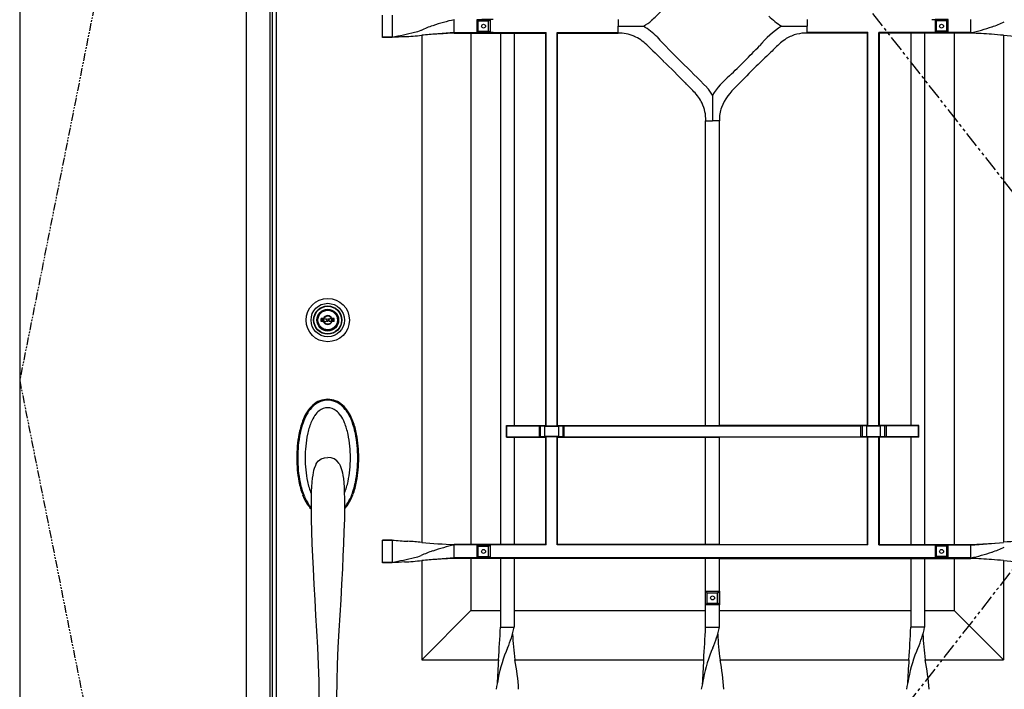
# Model space of a CAD drawing. Extents: x 0 to 27500, y 0 to 20000.
# Drawn here: x 7739 to 8739, y 12893 to 13573 of the extents above; entities that cross this region are included whole.
import ezdxf

# ---------------------------------------------------------------- set-up
doc = ezdxf.new("R2010")
doc.units = 0
doc.linetypes.add('PHANTOM', pattern=[15.5, 8, -1.5, 1.5, -1.5, 1.5, -1.5])
doc.layers.add('YKK_A1', color=4, linetype='CONTINUOUS')
doc.layers.add('YKK_A2', color=3, linetype='CONTINUOUS')

msp = doc.modelspace()

# ---------------------------------------------------------------- linework, layer by layer
at = {"layer": 'YKK_A1'}
for p, q in [((7739, 14359.5), (7739, 12052.5)), ((7993.3, 14359.5), (7993.3, 12052.5)), ((7995.5, 14359.5), (7995.5, 12052.5)), ((8347, 13566), (8372.8, 13566)), ((8513.2, 13566), (8539, 13566)), ((8443, 13495.8), (8443, 13470))]:
    msp.add_line(p, q, dxfattribs=at)
at = {"layer": 'YKK_A1', "linetype": 'PHANTOM'}
for p, q in [((7969, 14359.5), (7739, 13206)), ((7739, 13206), (7969, 12052.5))]:
    msp.add_line(p, q, dxfattribs=at)
at = {"layer": 'YKK_A1', "lineweight": -2}
msp.add_line((7969, 14359.5), (7969, 12052.5), dxfattribs=at)
at = {"layer": 'YKK_A1', "linetype": 'PHANTOM', "ltscale": 2}
for p, q in [((7993.3, 14359.5), (8898, 13206)), ((8898, 13206), (7995.5, 12052.5))]:
    msp.add_line(p, q, dxfattribs=at)
at = {"layer": 'YKK_A1', "linetype": 'ByBlock'}
for p, q in [((7999.5, 14359.5), (7999.5, 12052.5)), ((8107.5, 13554.9), (8107.5, 13577.1)), ((8117.5, 13577.1), (8117.5, 13560.6)), ((8180.5, 13559.4), (8180.5, 13572.6)), ((8205, 13571.3), (8203.7, 13572.6)), ((8205, 13560.8), (8205, 13571.3)), ((8205, 13571.3), (8215.5, 13571.3)), ((8220.2, 13572.6), (8208.7, 13572.6)), ((8215.5, 13571.3), (8216.9, 13572.6)), ((8215.5, 13560.8), (8215.5, 13571.3)), ((8347, 13572.6), (8347, 13566)), ((8539, 13572.6), (8539, 13566)), ((8665.7, 13572.6), (8677.2, 13572.6)), ((8670.4, 13571.3), (8669.1, 13572.6)), ((8670.4, 13560.8), (8670.4, 13571.3)), ((8680.9, 13571.3), (8670.4, 13571.3)), ((8680.9, 13571.3), (8682.3, 13572.6)), ((8680.9, 13560.8), (8680.9, 13571.3)), ((8705.5, 13559.4), (8705.5, 13572.6)), ((8117.5, 13560.6), (8117.5, 13554.9)), ((8147.5, 13556.7), (8147.5, 13041.8)), ((8180.5, 13559.4), (8180.5, 13559)), ((8180.5, 13559.4), (8273.9, 13559.4)), ((8180.5, 13559), (8227.5, 13559)), ((8197.5, 13559.4), (8197.5, 13039.1)), ((8203.7, 13559.4), (8205, 13560.8)), ((8205, 13560.8), (8215.5, 13560.8)), ((8220.2, 13559.4), (8208.7, 13559.4)), ((8216.9, 13559.4), (8215.5, 13560.8)), ((8227.5, 13559), (8241.5, 13559)), ((8227.5, 13559), (8227.5, 13039.5)), ((8241.5, 13559), (8273.5, 13559)), ((8241.5, 13559), (8241.5, 13160.5)), ((8273.5, 13559), (8273.9, 13559.4)), ((8273.5, 13160.5), (8273.5, 13559)), ((8273.9, 13160.1), (8273.9, 13559.4)), ((8285.1, 13559.4), (8347, 13559.4)), ((8285.1, 13160.1), (8285.1, 13559.4)), ((8285.1, 13559.4), (8285.5, 13559)), ((8285.5, 13559), (8347, 13559)), ((8285.5, 13160.5), (8285.5, 13559)), ((8347, 13559.4), (8347, 13566)), ((8347, 13559), (8347, 13559.4)), ((8539, 13559.4), (8539, 13566)), ((8600.9, 13559.4), (8539, 13559.4)), ((8539, 13559), (8539, 13559.4)), ((8600.5, 13559), (8539, 13559)), ((8600.9, 13559.4), (8600.5, 13559)), ((8600.5, 13160.5), (8600.5, 13559)), ((8600.9, 13160.1), (8600.9, 13559.4)), ((8705.5, 13559.4), (8612.1, 13559.4)), ((8612.1, 13160.1), (8612.1, 13559.4)), ((8612.5, 13559), (8612.1, 13559.4)), ((8644.5, 13559), (8612.5, 13559)), ((8612.5, 13160.5), (8612.5, 13559)), ((8658.5, 13559), (8644.5, 13559)), ((8644.5, 13559), (8644.5, 13160.5)), ((8705.5, 13559), (8658.5, 13559)), ((8658.5, 13559), (8658.5, 13039.5)), ((8665.7, 13559.4), (8677.2, 13559.4)), ((8669.1, 13559.4), (8670.4, 13560.8)), ((8680.9, 13560.8), (8670.4, 13560.8)), ((8682.3, 13559.4), (8680.9, 13560.8)), ((8688.5, 13559.4), (8688.5, 13039.1)), ((8705.5, 13559.4), (8705.5, 13559)), ((8738.5, 13556.7), (8738.5, 13041.8)), ((8117.5, 13554.9), (8107.5, 13554.9)), ((8107.5, 13554.5), (8107.5, 13554.9)), ((8117.5, 13554.5), (8107.5, 13554.5)), ((8117.5, 13554.9), (8117.5, 13554.5)), ((8436, 13470), (8443, 13470)), ((8436, 13160.5), (8436, 13470)), ((8450, 13470), (8443, 13470)), ((8450, 13160.5), (8450, 13470)), ((8233.5, 13160.5), (8233.9, 13160.1)), ((8233.5, 13148.5), (8233.5, 13160.5)), ((8233.5, 13160.5), (8241.5, 13160.5)), ((8233.9, 13148.9), (8233.9, 13160.1)), ((8233.9, 13160.1), (8266.7, 13160.1)), ((8241.5, 13160.5), (8273.5, 13160.5)), ((8266.7, 13160.1), (8273.9, 13160.1)), ((8266.7, 13160.1), (8266.7, 13148.9)), ((8268.1, 13160), (8272.5, 13159.6)), ((8268.1, 13149), (8268.1, 13160)), ((8272.5, 13159.6), (8286.5, 13159.6)), ((8272.5, 13149.4), (8272.5, 13159.6)), ((8273.9, 13160.1), (8273.5, 13160.5)), ((8273.9, 13160.1), (8285.1, 13160.1)), ((8285.5, 13160.5), (8285.1, 13160.1)), ((8285.1, 13160.1), (8292.3, 13160.1)), ((8285.5, 13160.5), (8436, 13160.5)), ((8286.5, 13159.6), (8290.9, 13160)), ((8286.5, 13159.6), (8286.5, 13149.4)), ((8290.9, 13160), (8290.9, 13149)), ((8292.3, 13148.9), (8292.3, 13160.1)), ((8292.3, 13160.1), (8593.7, 13160.1)), ((8436, 13160.5), (8450, 13160.5)), ((8600.5, 13160.5), (8450, 13160.5)), ((8600.9, 13160.1), (8593.7, 13160.1)), ((8593.7, 13148.9), (8593.7, 13160.1)), ((8599.5, 13159.6), (8595.1, 13160)), ((8595.1, 13160), (8595.1, 13149)), ((8613.5, 13159.6), (8599.5, 13159.6)), ((8599.5, 13159.6), (8599.5, 13149.4)), ((8600.5, 13160.5), (8600.9, 13160.1)), ((8612.1, 13160.1), (8600.9, 13160.1)), ((8612.1, 13160.1), (8612.5, 13160.5)), ((8619.3, 13160.1), (8612.1, 13160.1)), ((8644.5, 13160.5), (8612.5, 13160.5)), ((8617.9, 13160), (8613.5, 13159.6)), ((8613.5, 13149.4), (8613.5, 13159.6)), ((8617.9, 13149), (8617.9, 13160)), ((8619.3, 13160.1), (8619.3, 13148.9)), ((8652.1, 13160.1), (8619.3, 13160.1)), ((8652.5, 13160.5), (8644.5, 13160.5)), ((8652.5, 13160.5), (8652.1, 13160.1)), ((8652.1, 13148.9), (8652.1, 13160.1)), ((8652.5, 13148.5), (8652.5, 13160.5)), ((8233.9, 13148.9), (8233.5, 13148.5)), ((8233.5, 13148.5), (8241.5, 13148.5)), ((8233.9, 13148.9), (8266.7, 13148.9)), ((8241.5, 13148.5), (8273.5, 13148.5)), ((8241.5, 13148.5), (8241.5, 13039.5)), ((8266.7, 13148.9), (8273.9, 13148.9)), ((8272.5, 13149.4), (8268.1, 13149)), ((8286.5, 13149.4), (8272.5, 13149.4)), ((8273.5, 13148.5), (8273.9, 13148.9)), ((8273.5, 13039.5), (8273.5, 13148.5)), ((8285.1, 13148.9), (8273.9, 13148.9)), ((8273.9, 13039.1), (8273.9, 13148.9)), ((8285.1, 13148.9), (8292.3, 13148.9)), ((8285.1, 13039.1), (8285.1, 13148.9)), ((8285.1, 13148.9), (8285.5, 13148.5)), ((8285.5, 13039.5), (8285.5, 13148.5)), ((8285.5, 13148.5), (8436, 13148.5)), ((8290.9, 13149), (8286.5, 13149.4)), ((8292.3, 13148.9), (8593.7, 13148.9)), ((8436, 13148.5), (8450, 13148.5)), ((8436, 13039.5), (8436, 13148.5)), ((8600.5, 13148.5), (8450, 13148.5)), ((8450, 13039.5), (8450, 13148.5)), ((8600.9, 13148.9), (8593.7, 13148.9)), ((8595.1, 13149), (8599.5, 13149.4)), ((8599.5, 13149.4), (8613.5, 13149.4)), ((8600.9, 13148.9), (8600.5, 13148.5)), ((8600.5, 13039.5), (8600.5, 13148.5)), ((8600.9, 13148.9), (8612.1, 13148.9)), ((8600.9, 13039.1), (8600.9, 13148.9)), ((8619.3, 13148.9), (8612.1, 13148.9)), ((8612.1, 13039.1), (8612.1, 13148.9)), ((8612.5, 13148.5), (8612.1, 13148.9)), ((8612.5, 13039.5), (8612.5, 13148.5)), ((8644.5, 13148.5), (8612.5, 13148.5)), ((8613.5, 13149.4), (8617.9, 13149)), ((8652.1, 13148.9), (8619.3, 13148.9)), ((8652.5, 13148.5), (8644.5, 13148.5)), ((8644.5, 13148.5), (8644.5, 13039.5)), ((8652.1, 13148.9), (8652.5, 13148.5)), ((8107.5, 13043.6), (8107.5, 13044)), ((8117.5, 13044), (8107.5, 13044)), ((8107.5, 13021.4), (8107.5, 13043.6)), ((8117.5, 13043.6), (8107.5, 13043.6)), ((8117.5, 13044), (8117.5, 13043.6)), ((8117.5, 13043.6), (8117.5, 13027.1)), ((8180.5, 13039.1), (8180.5, 13039.5)), ((8227.5, 13039.5), (8180.5, 13039.5)), ((8180.5, 13025.9), (8180.5, 13039.1)), ((8273.9, 13039.1), (8180.5, 13039.1)), ((8205, 13037.8), (8203.7, 13039.1)), ((8205, 13027.3), (8205, 13037.8)), ((8205, 13037.8), (8215.5, 13037.8)), ((8215.5, 13037.8), (8216.9, 13039.1)), ((8215.5, 13027.3), (8215.5, 13037.8)), ((8241.5, 13039.5), (8227.5, 13039.5)), ((8273.5, 13039.5), (8241.5, 13039.5)), ((8273.9, 13039.1), (8273.5, 13039.5)), ((8285.5, 13039.5), (8285.1, 13039.1)), ((8600.9, 13039.1), (8285.1, 13039.1)), ((8436, 13039.5), (8285.5, 13039.5)), ((8450, 13039.5), (8436, 13039.5)), ((8450, 13039.5), (8600.5, 13039.5)), ((8600.5, 13039.5), (8600.9, 13039.1)), ((8612.1, 13039.1), (8612.5, 13039.5)), ((8612.1, 13039.1), (8705.5, 13039.1)), ((8612.5, 13039.5), (8644.5, 13039.5)), ((8644.5, 13039.5), (8658.5, 13039.5)), ((8658.5, 13039.5), (8705.5, 13039.5)), ((8670.4, 13037.8), (8669.1, 13039.1)), ((8670.4, 13027.3), (8670.4, 13037.8)), ((8680.9, 13037.8), (8670.4, 13037.8)), ((8680.9, 13037.8), (8682.3, 13039.1)), ((8680.9, 13027.3), (8680.9, 13037.8)), ((8705.5, 13039.1), (8705.5, 13039.5)), ((8705.5, 13025.9), (8705.5, 13039.1)), ((8117.5, 13027.1), (8117.5, 13021.4)), ((8203.7, 13025.9), (8205, 13027.3)), ((8205, 13027.3), (8215.5, 13027.3)), ((8216.9, 13025.9), (8215.5, 13027.3)), ((8669.1, 13025.9), (8670.4, 13027.3)), ((8680.9, 13027.3), (8670.4, 13027.3)), ((8682.3, 13025.9), (8680.9, 13027.3)), ((8117.5, 13021.4), (8107.5, 13021.4)), ((8107.5, 13021), (8107.5, 13021.4)), ((8117.5, 13021), (8107.5, 13021)), ((8117.5, 13021.4), (8117.5, 13021)), ((8147.5, 13023.2), (8147.5, 12922.5)), ((8180.5, 13025.5), (8180.5, 13025.9)), ((8705.5, 13025.9), (8180.5, 13025.9)), ((8227.5, 13025.5), (8180.5, 13025.5)), ((8197.5, 13025.9), (8197.5, 12972.5)), ((8241.5, 13025.5), (8227.5, 13025.5)), ((8227.5, 13025.5), (8227.5, 12955.5)), ((8436, 13025.5), (8241.5, 13025.5)), ((8241.5, 13025.5), (8241.5, 12955.5)), ((8450, 13025.5), (8436, 13025.5)), ((8436, 12955.5), (8436, 13025.5)), ((8450, 13025.5), (8644.5, 13025.5)), ((8450, 12955.5), (8450, 13025.5)), ((8644.5, 13025.5), (8658.5, 13025.5)), ((8644.5, 13025.5), (8644.5, 12955.5)), ((8658.5, 13025.5), (8705.5, 13025.5)), ((8658.5, 13025.5), (8658.5, 12955.5)), ((8688.5, 13025.9), (8688.5, 12972.5)), ((8705.5, 13025.5), (8705.5, 13025.9)), ((8738.5, 13023.2), (8738.5, 12922.5)), ((8437.7, 12990.6), (8436, 12992.3)), ((8437.7, 12980.1), (8437.7, 12990.6)), ((8437.7, 12990.6), (8448.2, 12990.6)), ((8448.2, 12990.6), (8450, 12992.3)), ((8448.2, 12980.1), (8448.2, 12990.6)), ((8436, 12978.3), (8437.7, 12980.1)), ((8437.7, 12980.1), (8448.2, 12980.1)), ((8450, 12978.3), (8448.2, 12980.1)), ((8197.5, 12972.5), (8147.5, 12922.5)), ((8197.5, 12972.5), (8227.5, 12972.5)), ((8241.5, 12972.5), (8436, 12972.5)), ((8450, 12972.5), (8644.5, 12972.5)), ((8658.5, 12972.5), (8688.5, 12972.5)), ((8688.5, 12972.5), (8738.5, 12922.5)), ((8227.5, 12955.5), (8241.5, 12955.5)), ((8436, 12955.5), (8450, 12955.5)), ((8658.5, 12955.5), (8644.5, 12955.5)), ((8147.5, 12922.5), (8225.5, 12922.5)), ((8242.2, 12922.5), (8434, 12922.5)), ((8450.7, 12922.5), (8642.5, 12922.5)), ((8659.2, 12922.5), (8738.5, 12922.5))]:
    msp.add_line(p, q, dxfattribs=at)
for points in [[(8216.9, 13572.6), (8216.9, 13559.4), (8203.7, 13559.4), (8203.7, 13572.6)], [(8669.1, 13572.6), (8669.1, 13559.4), (8682.3, 13559.4), (8682.3, 13572.6)], [(8216.9, 13039.1), (8216.9, 13025.9), (8203.7, 13025.9), (8203.7, 13039.1)], [(8669.1, 13039.1), (8669.1, 13025.9), (8682.3, 13025.9), (8682.3, 13039.1)], [(8436, 12978.3), (8436, 12992.3), (8450, 12992.3), (8450, 12978.3)]]:
    msp.add_lwpolyline(points, close=True, dxfattribs=at)
for points in [[(8268.1, 13160, 0), (8268.1, 13160, 0), (8268.1, 13160, 0), (8268.1, 13160, 0), (8268.1, 13160, 0), (8268, 13160, 0), (8268, 13160, 0), (8268, 13160, 0), (8268, 13160, 0), (8268, 13160, 0), (8268, 13160, 0), (8268, 13160, 0), (8268, 13160, 0), (8268, 13160, 0), (8268, 13160, 0), (8267.9, 13160, 0), (8267.9, 13160, 0), (8267.9, 13160, 0), (8267.9, 13160, 0), (8267.9, 13160, 0), (8267.9, 13160, 0), (8267.9, 13160, 0), (8267.9, 13160, 0), (8267.9, 13160, 0), (8267.9, 13160, 0), (8267.9, 13160, 0), (8267.8, 13160, 0), (8267.8, 13160, 0), (8267.8, 13160, 0), (8267.8, 13160, 0), (8267.8, 13160, 0), (8267.8, 13160, 0), (8267.8, 13160, 0), (8267.8, 13160, 0), (8267.8, 13160, 0), (8267.8, 13160, 0), (8267.7, 13160, 0), (8267.7, 13160, 0), (8267.7, 13160, 0), (8267.7, 13160, 0), (8267.7, 13160, 0), (8267.7, 13160, 0), (8267.7, 13160, 0), (8267.7, 13160, 0), (8267.7, 13160, 0), (8267.6, 13160, 0), (8267.6, 13160, 0), (8267.6, 13160, 0), (8267.6, 13160, 0), (8267.6, 13160, 0), (8267.6, 13160, 0), (8267.6, 13160, 0), (8267.6, 13160, 0), (8267.6, 13160, 0), (8267.5, 13160, 0), (8267.5, 13160.1, 0), (8267.5, 13160.1, 0), (8267.5, 13160.1, 0), (8267.5, 13160.1, 0), (8267.5, 13160.1, 0), (8267.5, 13160.1, 0), (8267.5, 13160.1, 0), (8267.5, 13160.1, 0), (8267.4, 13160.1, 0), (8267.4, 13160.1, 0), (8267.4, 13160.1, 0), (8267.4, 13160.1, 0), (8267.4, 13160.1, 0), (8267.4, 13160.1, 0), (8267.4, 13160.1, 0), (8267.4, 13160.1, 0), (8267.4, 13160.1, 0), (8267.3, 13160.1, 0), (8267.3, 13160.1, 0), (8267.3, 13160.1, 0), (8267.3, 13160.1, 0), (8267.3, 13160.1, 0), (8267.3, 13160.1, 0), (8267.3, 13160.1, 0), (8267.3, 13160.1, 0), (8267.3, 13160.1, 0), (8267.2, 13160.1, 0), (8267.2, 13160.1, 0), (8267.2, 13160.1, 0), (8267.2, 13160.1, 0), (8267.2, 13160.1, 0), (8267.2, 13160.1, 0), (8267.2, 13160.1, 0), (8267.2, 13160.1, 0), (8267.1, 13160.1, 0), (8267.1, 13160.1, 0), (8267.1, 13160.1, 0), (8267.1, 13160.1, 0), (8267.1, 13160.1, 0), (8267.1, 13160.1, 0), (8267.1, 13160.1, 0), (8267.1, 13160.1, 0), (8267, 13160.1, 0), (8267, 13160.1, 0), (8267, 13160.1, 0), (8267, 13160.1, 0), (8267, 13160.1, 0), (8267, 13160.1, 0), (8267, 13160.1, 0), (8267, 13160.1, 0), (8267, 13160.1, 0), (8266.9, 13160.1, 0), (8266.9, 13160.1, 0), (8266.9, 13160.1, 0), (8266.9, 13160.1, 0), (8266.9, 13160.1, 0), (8266.9, 13160.1, 0), (8266.9, 13160.1, 0), (8266.9, 13160.1, 0), (8266.8, 13160.1, 0), (8266.8, 13160.1, 0), (8266.8, 13160.1, 0), (8266.8, 13160.1, 0), (8266.8, 13160.1, 0), (8266.8, 13160.1, 0), (8266.8, 13160.1, 0), (8266.8, 13160.1, 0), (8266.7, 13160.1, 0), (8266.7, 13160.1, 0), (8266.7, 13160.1, 0), (8266.7, 13160.1, 0), (8266.7, 13160.1, 0), (8266.7, 13160.1, 0), (8266.7, 13160.1, 0)], [(8292.3, 13160.1, 0), (8292.3, 13160.1, 0), (8292.3, 13160.1, 0), (8292.3, 13160.1, 0), (8292.3, 13160.1, 0), (8292.3, 13160.1, 0), (8292.3, 13160.1, 0), (8292.2, 13160.1, 0), (8292.2, 13160.1, 0), (8292.2, 13160.1, 0), (8292.2, 13160.1, 0), (8292.2, 13160.1, 0), (8292.2, 13160.1, 0), (8292.2, 13160.1, 0), (8292.2, 13160.1, 0), (8292.1, 13160.1, 0), (8292.1, 13160.1, 0), (8292.1, 13160.1, 0), (8292.1, 13160.1, 0), (8292.1, 13160.1, 0), (8292.1, 13160.1, 0), (8292.1, 13160.1, 0), (8292.1, 13160.1, 0), (8292, 13160.1, 0), (8292, 13160.1, 0), (8292, 13160.1, 0), (8292, 13160.1, 0), (8292, 13160.1, 0), (8292, 13160.1, 0), (8292, 13160.1, 0), (8292, 13160.1, 0), (8291.9, 13160.1, 0), (8291.9, 13160.1, 0), (8291.9, 13160.1, 0), (8291.9, 13160.1, 0), (8291.9, 13160.1, 0), (8291.9, 13160.1, 0), (8291.9, 13160.1, 0), (8291.9, 13160.1, 0), (8291.9, 13160.1, 0), (8291.8, 13160.1, 0), (8291.8, 13160.1, 0), (8291.8, 13160.1, 0), (8291.8, 13160.1, 0), (8291.8, 13160.1, 0), (8291.8, 13160.1, 0), (8291.8, 13160.1, 0), (8291.8, 13160.1, 0), (8291.7, 13160.1, 0), (8291.7, 13160.1, 0), (8291.7, 13160.1, 0), (8291.7, 13160.1, 0), (8291.7, 13160.1, 0), (8291.7, 13160.1, 0), (8291.7, 13160.1, 0), (8291.7, 13160.1, 0), (8291.7, 13160.1, 0), (8291.6, 13160.1, 0), (8291.6, 13160.1, 0), (8291.6, 13160.1, 0), (8291.6, 13160.1, 0), (8291.6, 13160.1, 0), (8291.6, 13160.1, 0), (8291.6, 13160.1, 0), (8291.6, 13160.1, 0), (8291.6, 13160.1, 0), (8291.5, 13160.1, 0), (8291.5, 13160.1, 0), (8291.5, 13160.1, 0), (8291.5, 13160.1, 0), (8291.5, 13160.1, 0), (8291.5, 13160.1, 0), (8291.5, 13160.1, 0), (8291.5, 13160.1, 0), (8291.5, 13160, 0), (8291.4, 13160, 0), (8291.4, 13160, 0), (8291.4, 13160, 0), (8291.4, 13160, 0), (8291.4, 13160, 0), (8291.4, 13160, 0), (8291.4, 13160, 0), (8291.4, 13160, 0), (8291.4, 13160, 0), (8291.3, 13160, 0), (8291.3, 13160, 0), (8291.3, 13160, 0), (8291.3, 13160, 0), (8291.3, 13160, 0), (8291.3, 13160, 0), (8291.3, 13160, 0), (8291.3, 13160, 0), (8291.3, 13160, 0), (8291.2, 13160, 0), (8291.2, 13160, 0), (8291.2, 13160, 0), (8291.2, 13160, 0), (8291.2, 13160, 0), (8291.2, 13160, 0), (8291.2, 13160, 0), (8291.2, 13160, 0), (8291.2, 13160, 0), (8291.2, 13160, 0), (8291.1, 13160, 0), (8291.1, 13160, 0), (8291.1, 13160, 0), (8291.1, 13160, 0), (8291.1, 13160, 0), (8291.1, 13160, 0), (8291.1, 13160, 0), (8291.1, 13160, 0), (8291.1, 13160, 0), (8291.1, 13160, 0), (8291, 13160, 0), (8291, 13160, 0), (8291, 13160, 0), (8291, 13160, 0), (8291, 13160, 0), (8291, 13160, 0), (8291, 13160, 0), (8291, 13160, 0), (8291, 13160, 0), (8291, 13160, 0), (8291, 13160, 0), (8290.9, 13160, 0), (8290.9, 13160, 0), (8290.9, 13160, 0), (8290.9, 13160, 0), (8290.9, 13160, 0)], [(8595.1, 13160, 0), (8595.1, 13160, 0), (8595.1, 13160, 0), (8595.1, 13160, 0), (8595.1, 13160, 0), (8595, 13160, 0), (8595, 13160, 0), (8595, 13160, 0), (8595, 13160, 0), (8595, 13160, 0), (8595, 13160, 0), (8595, 13160, 0), (8595, 13160, 0), (8595, 13160, 0), (8595, 13160, 0), (8594.9, 13160, 0), (8594.9, 13160, 0), (8594.9, 13160, 0), (8594.9, 13160, 0), (8594.9, 13160, 0), (8594.9, 13160, 0), (8594.9, 13160, 0), (8594.9, 13160, 0), (8594.9, 13160, 0), (8594.9, 13160, 0), (8594.9, 13160, 0), (8594.8, 13160, 0), (8594.8, 13160, 0), (8594.8, 13160, 0), (8594.8, 13160, 0), (8594.8, 13160, 0), (8594.8, 13160, 0), (8594.8, 13160, 0), (8594.8, 13160, 0), (8594.8, 13160, 0), (8594.8, 13160, 0), (8594.7, 13160, 0), (8594.7, 13160, 0), (8594.7, 13160, 0), (8594.7, 13160, 0), (8594.7, 13160, 0), (8594.7, 13160, 0), (8594.7, 13160, 0), (8594.7, 13160, 0), (8594.7, 13160, 0), (8594.6, 13160, 0), (8594.6, 13160, 0), (8594.6, 13160, 0), (8594.6, 13160, 0), (8594.6, 13160, 0), (8594.6, 13160, 0), (8594.6, 13160, 0), (8594.6, 13160, 0), (8594.6, 13160, 0), (8594.5, 13160, 0), (8594.5, 13160.1, 0), (8594.5, 13160.1, 0), (8594.5, 13160.1, 0), (8594.5, 13160.1, 0), (8594.5, 13160.1, 0), (8594.5, 13160.1, 0), (8594.5, 13160.1, 0), (8594.5, 13160.1, 0), (8594.4, 13160.1, 0), (8594.4, 13160.1, 0), (8594.4, 13160.1, 0), (8594.4, 13160.1, 0), (8594.4, 13160.1, 0), (8594.4, 13160.1, 0), (8594.4, 13160.1, 0), (8594.4, 13160.1, 0), (8594.4, 13160.1, 0), (8594.3, 13160.1, 0), (8594.3, 13160.1, 0), (8594.3, 13160.1, 0), (8594.3, 13160.1, 0), (8594.3, 13160.1, 0), (8594.3, 13160.1, 0), (8594.3, 13160.1, 0), (8594.3, 13160.1, 0), (8594.3, 13160.1, 0), (8594.2, 13160.1, 0), (8594.2, 13160.1, 0), (8594.2, 13160.1, 0), (8594.2, 13160.1, 0), (8594.2, 13160.1, 0), (8594.2, 13160.1, 0), (8594.2, 13160.1, 0), (8594.2, 13160.1, 0), (8594.1, 13160.1, 0), (8594.1, 13160.1, 0), (8594.1, 13160.1, 0), (8594.1, 13160.1, 0), (8594.1, 13160.1, 0), (8594.1, 13160.1, 0), (8594.1, 13160.1, 0), (8594.1, 13160.1, 0), (8594, 13160.1, 0), (8594, 13160.1, 0), (8594, 13160.1, 0), (8594, 13160.1, 0), (8594, 13160.1, 0), (8594, 13160.1, 0), (8594, 13160.1, 0), (8594, 13160.1, 0), (8594, 13160.1, 0), (8593.9, 13160.1, 0), (8593.9, 13160.1, 0), (8593.9, 13160.1, 0), (8593.9, 13160.1, 0), (8593.9, 13160.1, 0), (8593.9, 13160.1, 0), (8593.9, 13160.1, 0), (8593.9, 13160.1, 0), (8593.8, 13160.1, 0), (8593.8, 13160.1, 0), (8593.8, 13160.1, 0), (8593.8, 13160.1, 0), (8593.8, 13160.1, 0), (8593.8, 13160.1, 0), (8593.8, 13160.1, 0), (8593.8, 13160.1, 0), (8593.7, 13160.1, 0), (8593.7, 13160.1, 0), (8593.7, 13160.1, 0), (8593.7, 13160.1, 0), (8593.7, 13160.1, 0), (8593.7, 13160.1, 0), (8593.7, 13160.1, 0)], [(8619.3, 13160.1, 0), (8619.3, 13160.1, 0), (8619.3, 13160.1, 0), (8619.3, 13160.1, 0), (8619.3, 13160.1, 0), (8619.3, 13160.1, 0), (8619.3, 13160.1, 0), (8619.2, 13160.1, 0), (8619.2, 13160.1, 0), (8619.2, 13160.1, 0), (8619.2, 13160.1, 0), (8619.2, 13160.1, 0), (8619.2, 13160.1, 0), (8619.2, 13160.1, 0), (8619.2, 13160.1, 0), (8619.1, 13160.1, 0), (8619.1, 13160.1, 0), (8619.1, 13160.1, 0), (8619.1, 13160.1, 0), (8619.1, 13160.1, 0), (8619.1, 13160.1, 0), (8619.1, 13160.1, 0), (8619.1, 13160.1, 0), (8619, 13160.1, 0), (8619, 13160.1, 0), (8619, 13160.1, 0), (8619, 13160.1, 0), (8619, 13160.1, 0), (8619, 13160.1, 0), (8619, 13160.1, 0), (8619, 13160.1, 0), (8618.9, 13160.1, 0), (8618.9, 13160.1, 0), (8618.9, 13160.1, 0), (8618.9, 13160.1, 0), (8618.9, 13160.1, 0), (8618.9, 13160.1, 0), (8618.9, 13160.1, 0), (8618.9, 13160.1, 0), (8618.9, 13160.1, 0), (8618.8, 13160.1, 0), (8618.8, 13160.1, 0), (8618.8, 13160.1, 0), (8618.8, 13160.1, 0), (8618.8, 13160.1, 0), (8618.8, 13160.1, 0), (8618.8, 13160.1, 0), (8618.8, 13160.1, 0), (8618.7, 13160.1, 0), (8618.7, 13160.1, 0), (8618.7, 13160.1, 0), (8618.7, 13160.1, 0), (8618.7, 13160.1, 0), (8618.7, 13160.1, 0), (8618.7, 13160.1, 0), (8618.7, 13160.1, 0), (8618.7, 13160.1, 0), (8618.6, 13160.1, 0), (8618.6, 13160.1, 0), (8618.6, 13160.1, 0), (8618.6, 13160.1, 0), (8618.6, 13160.1, 0), (8618.6, 13160.1, 0), (8618.6, 13160.1, 0), (8618.6, 13160.1, 0), (8618.6, 13160.1, 0), (8618.5, 13160.1, 0), (8618.5, 13160.1, 0), (8618.5, 13160.1, 0), (8618.5, 13160.1, 0), (8618.5, 13160.1, 0), (8618.5, 13160.1, 0), (8618.5, 13160.1, 0), (8618.5, 13160.1, 0), (8618.5, 13160, 0), (8618.4, 13160, 0), (8618.4, 13160, 0), (8618.4, 13160, 0), (8618.4, 13160, 0), (8618.4, 13160, 0), (8618.4, 13160, 0), (8618.4, 13160, 0), (8618.4, 13160, 0), (8618.4, 13160, 0), (8618.3, 13160, 0), (8618.3, 13160, 0), (8618.3, 13160, 0), (8618.3, 13160, 0), (8618.3, 13160, 0), (8618.3, 13160, 0), (8618.3, 13160, 0), (8618.3, 13160, 0), (8618.3, 13160, 0), (8618.2, 13160, 0), (8618.2, 13160, 0), (8618.2, 13160, 0), (8618.2, 13160, 0), (8618.2, 13160, 0), (8618.2, 13160, 0), (8618.2, 13160, 0), (8618.2, 13160, 0), (8618.2, 13160, 0), (8618.2, 13160, 0), (8618.1, 13160, 0), (8618.1, 13160, 0), (8618.1, 13160, 0), (8618.1, 13160, 0), (8618.1, 13160, 0), (8618.1, 13160, 0), (8618.1, 13160, 0), (8618.1, 13160, 0), (8618.1, 13160, 0), (8618.1, 13160, 0), (8618, 13160, 0), (8618, 13160, 0), (8618, 13160, 0), (8618, 13160, 0), (8618, 13160, 0), (8618, 13160, 0), (8618, 13160, 0), (8618, 13160, 0), (8618, 13160, 0), (8618, 13160, 0), (8618, 13160, 0), (8617.9, 13160, 0), (8617.9, 13160, 0), (8617.9, 13160, 0), (8617.9, 13160, 0), (8617.9, 13160, 0)], [(8266.7, 13148.9, 0), (8266.7, 13148.9, 0), (8266.7, 13148.9, 0), (8266.7, 13148.9, 0), (8266.7, 13148.9, 0), (8266.7, 13148.9, 0), (8266.7, 13148.9, 0), (8266.8, 13148.9, 0), (8266.8, 13148.9, 0), (8266.8, 13148.9, 0), (8266.8, 13148.9, 0), (8266.8, 13148.9, 0), (8266.8, 13148.9, 0), (8266.8, 13148.9, 0), (8266.8, 13148.9, 0), (8266.9, 13148.9, 0), (8266.9, 13148.9, 0), (8266.9, 13148.9, 0), (8266.9, 13148.9, 0), (8266.9, 13148.9, 0), (8266.9, 13148.9, 0), (8266.9, 13148.9, 0), (8266.9, 13148.9, 0), (8267, 13148.9, 0), (8267, 13148.9, 0), (8267, 13148.9, 0), (8267, 13148.9, 0), (8267, 13148.9, 0), (8267, 13148.9, 0), (8267, 13148.9, 0), (8267, 13148.9, 0), (8267, 13148.9, 0), (8267.1, 13148.9, 0), (8267.1, 13148.9, 0), (8267.1, 13148.9, 0), (8267.1, 13148.9, 0), (8267.1, 13148.9, 0), (8267.1, 13148.9, 0), (8267.1, 13148.9, 0), (8267.1, 13148.9, 0), (8267.2, 13148.9, 0), (8267.2, 13148.9, 0), (8267.2, 13148.9, 0), (8267.2, 13148.9, 0), (8267.2, 13148.9, 0), (8267.2, 13148.9, 0), (8267.2, 13148.9, 0), (8267.2, 13148.9, 0), (8267.3, 13148.9, 0), (8267.3, 13149, 0), (8267.3, 13149, 0), (8267.3, 13149, 0), (8267.3, 13149, 0), (8267.3, 13149, 0), (8267.3, 13149, 0), (8267.3, 13149, 0), (8267.3, 13149, 0), (8267.4, 13149, 0), (8267.4, 13149, 0), (8267.4, 13149, 0), (8267.4, 13149, 0), (8267.4, 13149, 0), (8267.4, 13149, 0), (8267.4, 13149, 0), (8267.4, 13149, 0), (8267.4, 13149, 0), (8267.5, 13149, 0), (8267.5, 13149, 0), (8267.5, 13149, 0), (8267.5, 13149, 0), (8267.5, 13149, 0), (8267.5, 13149, 0), (8267.5, 13149, 0), (8267.5, 13149, 0), (8267.5, 13149, 0), (8267.6, 13149, 0), (8267.6, 13149, 0), (8267.6, 13149, 0), (8267.6, 13149, 0), (8267.6, 13149, 0), (8267.6, 13149, 0), (8267.6, 13149, 0), (8267.6, 13149, 0), (8267.6, 13149, 0), (8267.7, 13149, 0), (8267.7, 13149, 0), (8267.7, 13149, 0), (8267.7, 13149, 0), (8267.7, 13149, 0), (8267.7, 13149, 0), (8267.7, 13149, 0), (8267.7, 13149, 0), (8267.7, 13149, 0), (8267.8, 13149, 0), (8267.8, 13149, 0), (8267.8, 13149, 0), (8267.8, 13149, 0), (8267.8, 13149, 0), (8267.8, 13149, 0), (8267.8, 13149, 0), (8267.8, 13149, 0), (8267.8, 13149, 0), (8267.8, 13149, 0), (8267.9, 13149, 0), (8267.9, 13149, 0), (8267.9, 13149, 0), (8267.9, 13149, 0), (8267.9, 13149, 0), (8267.9, 13149, 0), (8267.9, 13149, 0), (8267.9, 13149, 0), (8267.9, 13149, 0), (8267.9, 13149, 0), (8267.9, 13149, 0), (8268, 13149, 0), (8268, 13149, 0), (8268, 13149, 0), (8268, 13149, 0), (8268, 13149, 0), (8268, 13149, 0), (8268, 13149, 0), (8268, 13149, 0), (8268, 13149, 0), (8268, 13149, 0), (8268.1, 13149, 0), (8268.1, 13149, 0), (8268.1, 13149, 0), (8268.1, 13149, 0), (8268.1, 13149, 0)], [(8290.9, 13149, 0), (8290.9, 13149, 0), (8290.9, 13149, 0), (8290.9, 13149, 0), (8290.9, 13149, 0), (8291, 13149, 0), (8291, 13149, 0), (8291, 13149, 0), (8291, 13149, 0), (8291, 13149, 0), (8291, 13149, 0), (8291, 13149, 0), (8291, 13149, 0), (8291, 13149, 0), (8291, 13149, 0), (8291, 13149, 0), (8291.1, 13149, 0), (8291.1, 13149, 0), (8291.1, 13149, 0), (8291.1, 13149, 0), (8291.1, 13149, 0), (8291.1, 13149, 0), (8291.1, 13149, 0), (8291.1, 13149, 0), (8291.1, 13149, 0), (8291.1, 13149, 0), (8291.2, 13149, 0), (8291.2, 13149, 0), (8291.2, 13149, 0), (8291.2, 13149, 0), (8291.2, 13149, 0), (8291.2, 13149, 0), (8291.2, 13149, 0), (8291.2, 13149, 0), (8291.2, 13149, 0), (8291.2, 13149, 0), (8291.3, 13149, 0), (8291.3, 13149, 0), (8291.3, 13149, 0), (8291.3, 13149, 0), (8291.3, 13149, 0), (8291.3, 13149, 0), (8291.3, 13149, 0), (8291.3, 13149, 0), (8291.3, 13149, 0), (8291.4, 13149, 0), (8291.4, 13149, 0), (8291.4, 13149, 0), (8291.4, 13149, 0), (8291.4, 13149, 0), (8291.4, 13149, 0), (8291.4, 13149, 0), (8291.4, 13149, 0), (8291.4, 13149, 0), (8291.5, 13149, 0), (8291.5, 13149, 0), (8291.5, 13149, 0), (8291.5, 13149, 0), (8291.5, 13149, 0), (8291.5, 13149, 0), (8291.5, 13149, 0), (8291.5, 13149, 0), (8291.5, 13149, 0), (8291.6, 13149, 0), (8291.6, 13149, 0), (8291.6, 13149, 0), (8291.6, 13149, 0), (8291.6, 13149, 0), (8291.6, 13149, 0), (8291.6, 13149, 0), (8291.6, 13149, 0), (8291.6, 13149, 0), (8291.7, 13149, 0), (8291.7, 13149, 0), (8291.7, 13149, 0), (8291.7, 13149, 0), (8291.7, 13149, 0), (8291.7, 13149, 0), (8291.7, 13149, 0), (8291.7, 13149, 0), (8291.7, 13148.9, 0), (8291.8, 13148.9, 0), (8291.8, 13148.9, 0), (8291.8, 13148.9, 0), (8291.8, 13148.9, 0), (8291.8, 13148.9, 0), (8291.8, 13148.9, 0), (8291.8, 13148.9, 0), (8291.8, 13148.9, 0), (8291.9, 13148.9, 0), (8291.9, 13148.9, 0), (8291.9, 13148.9, 0), (8291.9, 13148.9, 0), (8291.9, 13148.9, 0), (8291.9, 13148.9, 0), (8291.9, 13148.9, 0), (8291.9, 13148.9, 0), (8291.9, 13148.9, 0), (8292, 13148.9, 0), (8292, 13148.9, 0), (8292, 13148.9, 0), (8292, 13148.9, 0), (8292, 13148.9, 0), (8292, 13148.9, 0), (8292, 13148.9, 0), (8292, 13148.9, 0), (8292.1, 13148.9, 0), (8292.1, 13148.9, 0), (8292.1, 13148.9, 0), (8292.1, 13148.9, 0), (8292.1, 13148.9, 0), (8292.1, 13148.9, 0), (8292.1, 13148.9, 0), (8292.1, 13148.9, 0), (8292.2, 13148.9, 0), (8292.2, 13148.9, 0), (8292.2, 13148.9, 0), (8292.2, 13148.9, 0), (8292.2, 13148.9, 0), (8292.2, 13148.9, 0), (8292.2, 13148.9, 0), (8292.2, 13148.9, 0), (8292.3, 13148.9, 0), (8292.3, 13148.9, 0), (8292.3, 13148.9, 0), (8292.3, 13148.9, 0), (8292.3, 13148.9, 0), (8292.3, 13148.9, 0), (8292.3, 13148.9, 0)], [(8593.7, 13148.9, 0), (8593.7, 13148.9, 0), (8593.7, 13148.9, 0), (8593.7, 13148.9, 0), (8593.7, 13148.9, 0), (8593.7, 13148.9, 0), (8593.7, 13148.9, 0), (8593.8, 13148.9, 0), (8593.8, 13148.9, 0), (8593.8, 13148.9, 0), (8593.8, 13148.9, 0), (8593.8, 13148.9, 0), (8593.8, 13148.9, 0), (8593.8, 13148.9, 0), (8593.8, 13148.9, 0), (8593.9, 13148.9, 0), (8593.9, 13148.9, 0), (8593.9, 13148.9, 0), (8593.9, 13148.9, 0), (8593.9, 13148.9, 0), (8593.9, 13148.9, 0), (8593.9, 13148.9, 0), (8593.9, 13148.9, 0), (8594, 13148.9, 0), (8594, 13148.9, 0), (8594, 13148.9, 0), (8594, 13148.9, 0), (8594, 13148.9, 0), (8594, 13148.9, 0), (8594, 13148.9, 0), (8594, 13148.9, 0), (8594, 13148.9, 0), (8594.1, 13148.9, 0), (8594.1, 13148.9, 0), (8594.1, 13148.9, 0), (8594.1, 13148.9, 0), (8594.1, 13148.9, 0), (8594.1, 13148.9, 0), (8594.1, 13148.9, 0), (8594.1, 13148.9, 0), (8594.2, 13148.9, 0), (8594.2, 13148.9, 0), (8594.2, 13148.9, 0), (8594.2, 13148.9, 0), (8594.2, 13148.9, 0), (8594.2, 13148.9, 0), (8594.2, 13148.9, 0), (8594.2, 13148.9, 0), (8594.3, 13148.9, 0), (8594.3, 13149, 0), (8594.3, 13149, 0), (8594.3, 13149, 0), (8594.3, 13149, 0), (8594.3, 13149, 0), (8594.3, 13149, 0), (8594.3, 13149, 0), (8594.3, 13149, 0), (8594.4, 13149, 0), (8594.4, 13149, 0), (8594.4, 13149, 0), (8594.4, 13149, 0), (8594.4, 13149, 0), (8594.4, 13149, 0), (8594.4, 13149, 0), (8594.4, 13149, 0), (8594.4, 13149, 0), (8594.5, 13149, 0), (8594.5, 13149, 0), (8594.5, 13149, 0), (8594.5, 13149, 0), (8594.5, 13149, 0), (8594.5, 13149, 0), (8594.5, 13149, 0), (8594.5, 13149, 0), (8594.5, 13149, 0), (8594.6, 13149, 0), (8594.6, 13149, 0), (8594.6, 13149, 0), (8594.6, 13149, 0), (8594.6, 13149, 0), (8594.6, 13149, 0), (8594.6, 13149, 0), (8594.6, 13149, 0), (8594.6, 13149, 0), (8594.7, 13149, 0), (8594.7, 13149, 0), (8594.7, 13149, 0), (8594.7, 13149, 0), (8594.7, 13149, 0), (8594.7, 13149, 0), (8594.7, 13149, 0), (8594.7, 13149, 0), (8594.7, 13149, 0), (8594.8, 13149, 0), (8594.8, 13149, 0), (8594.8, 13149, 0), (8594.8, 13149, 0), (8594.8, 13149, 0), (8594.8, 13149, 0), (8594.8, 13149, 0), (8594.8, 13149, 0), (8594.8, 13149, 0), (8594.8, 13149, 0), (8594.9, 13149, 0), (8594.9, 13149, 0), (8594.9, 13149, 0), (8594.9, 13149, 0), (8594.9, 13149, 0), (8594.9, 13149, 0), (8594.9, 13149, 0), (8594.9, 13149, 0), (8594.9, 13149, 0), (8594.9, 13149, 0), (8594.9, 13149, 0), (8595, 13149, 0), (8595, 13149, 0), (8595, 13149, 0), (8595, 13149, 0), (8595, 13149, 0), (8595, 13149, 0), (8595, 13149, 0), (8595, 13149, 0), (8595, 13149, 0), (8595, 13149, 0), (8595.1, 13149, 0), (8595.1, 13149, 0), (8595.1, 13149, 0), (8595.1, 13149, 0), (8595.1, 13149, 0)], [(8617.9, 13149, 0), (8617.9, 13149, 0), (8617.9, 13149, 0), (8617.9, 13149, 0), (8617.9, 13149, 0), (8618, 13149, 0), (8618, 13149, 0), (8618, 13149, 0), (8618, 13149, 0), (8618, 13149, 0), (8618, 13149, 0), (8618, 13149, 0), (8618, 13149, 0), (8618, 13149, 0), (8618, 13149, 0), (8618, 13149, 0), (8618.1, 13149, 0), (8618.1, 13149, 0), (8618.1, 13149, 0), (8618.1, 13149, 0), (8618.1, 13149, 0), (8618.1, 13149, 0), (8618.1, 13149, 0), (8618.1, 13149, 0), (8618.1, 13149, 0), (8618.1, 13149, 0), (8618.2, 13149, 0), (8618.2, 13149, 0), (8618.2, 13149, 0), (8618.2, 13149, 0), (8618.2, 13149, 0), (8618.2, 13149, 0), (8618.2, 13149, 0), (8618.2, 13149, 0), (8618.2, 13149, 0), (8618.2, 13149, 0), (8618.3, 13149, 0), (8618.3, 13149, 0), (8618.3, 13149, 0), (8618.3, 13149, 0), (8618.3, 13149, 0), (8618.3, 13149, 0), (8618.3, 13149, 0), (8618.3, 13149, 0), (8618.3, 13149, 0), (8618.4, 13149, 0), (8618.4, 13149, 0), (8618.4, 13149, 0), (8618.4, 13149, 0), (8618.4, 13149, 0), (8618.4, 13149, 0), (8618.4, 13149, 0), (8618.4, 13149, 0), (8618.4, 13149, 0), (8618.5, 13149, 0), (8618.5, 13149, 0), (8618.5, 13149, 0), (8618.5, 13149, 0), (8618.5, 13149, 0), (8618.5, 13149, 0), (8618.5, 13149, 0), (8618.5, 13149, 0), (8618.5, 13149, 0), (8618.6, 13149, 0), (8618.6, 13149, 0), (8618.6, 13149, 0), (8618.6, 13149, 0), (8618.6, 13149, 0), (8618.6, 13149, 0), (8618.6, 13149, 0), (8618.6, 13149, 0), (8618.6, 13149, 0), (8618.7, 13149, 0), (8618.7, 13149, 0), (8618.7, 13149, 0), (8618.7, 13149, 0), (8618.7, 13149, 0), (8618.7, 13149, 0), (8618.7, 13149, 0), (8618.7, 13149, 0), (8618.7, 13148.9, 0), (8618.8, 13148.9, 0), (8618.8, 13148.9, 0), (8618.8, 13148.9, 0), (8618.8, 13148.9, 0), (8618.8, 13148.9, 0), (8618.8, 13148.9, 0), (8618.8, 13148.9, 0), (8618.8, 13148.9, 0), (8618.9, 13148.9, 0), (8618.9, 13148.9, 0), (8618.9, 13148.9, 0), (8618.9, 13148.9, 0), (8618.9, 13148.9, 0), (8618.9, 13148.9, 0), (8618.9, 13148.9, 0), (8618.9, 13148.9, 0), (8618.9, 13148.9, 0), (8619, 13148.9, 0), (8619, 13148.9, 0), (8619, 13148.9, 0), (8619, 13148.9, 0), (8619, 13148.9, 0), (8619, 13148.9, 0), (8619, 13148.9, 0), (8619, 13148.9, 0), (8619.1, 13148.9, 0), (8619.1, 13148.9, 0), (8619.1, 13148.9, 0), (8619.1, 13148.9, 0), (8619.1, 13148.9, 0), (8619.1, 13148.9, 0), (8619.1, 13148.9, 0), (8619.1, 13148.9, 0), (8619.2, 13148.9, 0), (8619.2, 13148.9, 0), (8619.2, 13148.9, 0), (8619.2, 13148.9, 0), (8619.2, 13148.9, 0), (8619.2, 13148.9, 0), (8619.2, 13148.9, 0), (8619.2, 13148.9, 0), (8619.3, 13148.9, 0), (8619.3, 13148.9, 0), (8619.3, 13148.9, 0), (8619.3, 13148.9, 0), (8619.3, 13148.9, 0), (8619.3, 13148.9, 0), (8619.3, 13148.9, 0)]]:
    msp.add_polyline3d(points, dxfattribs=at)
for centre in [(8210.3, 13566), (8675.7, 13566), (8210.3, 13032.5), (8675.7, 13032.5), (8443, 12985.3)]:
    msp.add_circle(centre, 2, dxfattribs=at)
at = {"layer": 'YKK_A1'}
for centre, radius, start, end in [((8315.2, 13649.7), 101.9, 310.2539, 317.351), ((8185.4, 13483.3), 87.4, 107.8864, 116.1554), ((8220.6, 13386.5), 190.3, 102.1571, 108.9912), ((8344.5, 13615.1), 56.7, 299.9563, 310.2218), ((8548.7, 13625.1), 68.9, 225.2092, 239.0214), ((8696.2, 13660.1), 99.6, 288.0033, 295.7575), ((8001.5, 14153.3), 609.5, 280.9676, 283.1479), ((8107.7, 13941.3), 386.6, 273.3065, 275.908), ((8129.3, 13608.9), 50.3, 282.463, 290.4475), ((8177.7, 13283), 275.4, 93.103, 96.3011), ((8232.5, 12723.2), 837.9, 93.5584, 95.8176), ((8290.8, 11487.5), 2074.4, 93.0479, 93.5384), ((8348, 13520.8), 38.2, 66.5364, 91.4565), ((8335.8, 13505), 71.3, 44.5711, 58.78), ((8560.3, 13490.3), 89.1, 121.9388, 141.3173), ((8538.5, 13519.4), 39.7, 104.3194, 121.2743), ((8538.9, 13512.9), 46.1, 89.8649, 102.7715), ((8667.9, 13736.9), 181.4, 281.9797, 288.9963), ((8643.1, 12353.1), 1207.5, 86.0362, 87.0377), ((8708.1, 13265.3), 293, 84.0406, 86.3837), ((8784.3, 14060.5), 505.8, 264.8038, 268.208), ((8748.8, 3942), 9633.2, 93.68322, 93.75747), ((8344.6, 13514.4), 45.4, 46.0961, 65.8679), ((21605.2, 27075.7), 18921.7, 225.64127, 225.71293), ((8898.3, 14027), 696.1, 222.684, 225.5607), ((8560.2, 13490.4), 75.8, 123.901, 135.0372), ((7489.6, 14516.6), 1394.4, 314.1192, 315.8883), ((10096.4, 11938.3), 2259.5, 134.7163, 135.0189), ((7958.4, 13072.5), 631.4, 43.6375, 46.5048), ((7101.4, 12183.9), 1878, 44.6589, 45.791), ((9710.4, 12261.7), 1758.6, 133.5816, 134.2174), ((9120.1, 12884.1), 900.8, 134.9156, 136.4293), ((6892.4, 12047.8), 2110.2, 43.4661, 43.7983), ((8512.1, 13452.5), 81.6, 129.361, 147.8996), ((8396.6, 13470.9), 39.5, 25.23, 46.2131), ((8399.5, 13470.9), 50.1, 29.7552, 41.0653), ((8506.7, 13460.7), 59.2, 131.5523, 157.4568), ((8397.2, 13471.1), 38.9, 358.3759, 25.3535), ((8487.8, 13471.2), 37.8, 161.0168, 181.8303), ((8139.8, 13237.1), 194.3, 263.4139, 268.1392), ((8123.5, 12813.7), 229.3, 83.9951, 87.5224), ((8216.3, 13798.2), 759.6, 264.8067, 267.302), ((8220.6, 12853), 190.3, 102.1571, 108.9912), ((8656.9, 13832.7), 795.2, 273.5063, 275.8956), ((8571, 15537.9), 2502, 273.0823, 273.6309), ((8696.2, 13126.6), 99.6, 288.0033, 295.7575), ((8820.7, 12135.8), 909.7, 93.2927, 95.1846), ((8001.5, 13619.8), 609.5, 280.9676, 283.1479), ((8129.3, 13075.4), 50.3, 282.463, 290.4475), ((8185.4, 12949.8), 87.4, 107.8864, 116.1554), ((8667.9, 13203.4), 181.4, 281.9797, 288.9963), ((8748.8, 3408.5), 9633.2, 93.68322, 93.75747), ((8107.7, 13407.8), 386.6, 273.3065, 275.908), ((8177.7, 12749.5), 275.4, 93.103, 96.3011), ((8232.5, 12189.7), 837.9, 93.5584, 95.8176), ((8290.8, 10954), 2074.4, 93.0479, 93.5384), ((8643.1, 11819.6), 1207.5, 86.0362, 87.0377), ((8708.1, 12731.8), 293, 84.0406, 86.3837), ((8784.3, 13527), 505.8, 264.8038, 268.208), ((6022.1, 13072.6), 2208.5, 356.1032, 356.961), ((8124.5, 12981.6), 119.9, 336.9224, 347.4145), ((8495.3, 12958.4), 255.7, 182.1491, 188.0709), ((6230.6, 13072.6), 2208.5, 356.1032, 356.961), ((8333, 12981.6), 119.9, 336.9224, 347.4145), ((8703.8, 12958.4), 255.7, 182.1491, 188.0709), ((6439.1, 13072.6), 2208.5, 356.1032, 356.961), ((8541.5, 12981.6), 119.9, 336.9224, 347.4145), ((8912.3, 12958.4), 255.7, 182.1491, 188.0709), ((8364.9, 12877.9), 142, 156.4252, 169.6203), ((8573.4, 12877.9), 142, 156.4252, 169.6203), ((8781.9, 12877.9), 142, 156.4252, 169.6203), ((10509.8, 12779.4), 2288.8, 176.4161, 177.0364), ((8018, 12878.5), 228.4, 3.5097, 11.1009), ((10718.3, 12779.4), 2288.8, 176.4161, 177.0364), ((8226.5, 12878.5), 228.4, 3.5097, 11.1009), ((10926.8, 12779.4), 2288.8, 176.4161, 177.0364), ((8435, 12878.5), 228.4, 3.5097, 11.1009), ((12997.6, 11910.2), 4874.6, 168.243, 168.3743), ((13206.1, 11910.2), 4874.6, 168.243, 168.3743), ((13414.6, 11910.2), 4874.6, 168.243, 168.3743)]:
    msp.add_arc(centre, radius, start, end, dxfattribs=at)
at = {"layer": 'YKK_A2'}
for p, q in [((8045.3, 13265.9), (8045.3, 13269.2)), ((8047.8, 13269.2), (8045.3, 13269.2)), ((8047.8, 13266.6), (8047.8, 13268.4)), ((8048.1, 13268.7), (8048.8, 13268.7)), ((8048.1, 13266.3), (8048.8, 13266.3)), ((8048.9, 13268.8), (8049.1, 13268.9)), ((8048.9, 13266.2), (8049.1, 13266.1)), ((8049.1, 13268.9), (8050.2, 13268.9)), ((8049.1, 13266.1), (8050.2, 13266.1)), ((8050.2, 13268.9), (8050.3, 13268.5)), ((8050.2, 13266.1), (8050.3, 13266.7)), ((8050.4, 13268.5), (8050.3, 13268.5)), ((8050.5, 13266.8), (8050.7, 13266.8)), ((8051, 13267.6), (8050.7, 13268.3)), ((8051, 13266.5), (8050.9, 13266.7)), ((8051, 13266.5), (8052.1, 13266.5)), ((8051.1, 13267.5), (8051.3, 13267.5)), ((8051.5, 13267.7), (8051.6, 13268.3)), ((8053, 13268.5), (8051.9, 13268.5)), ((8052.5, 13267.3), (8052.4, 13266.7)), ((8052.9, 13267.5), (8052.7, 13267.5)), ((8053, 13268.5), (8053.1, 13268.3)), ((8053, 13267.4), (8053.3, 13266.7)), ((8053.5, 13268.2), (8053.3, 13268.2)), ((8053.6, 13266.5), (8053.7, 13266.5)), ((8053.8, 13268.9), (8053.7, 13268.3)), ((8053.8, 13266.1), (8053.7, 13266.5)), ((8054.9, 13268.9), (8053.8, 13268.9)), ((8054.9, 13266.1), (8053.8, 13266.1)), ((8055.1, 13268.8), (8054.9, 13268.9)), ((8055.1, 13266.2), (8054.9, 13266.1)), ((8055.9, 13268.7), (8055.2, 13268.7)), ((8055.9, 13266.3), (8055.2, 13266.3)), ((8058.7, 13269.2), (8056.2, 13269.2)), ((8056.2, 13266.6), (8056.2, 13268.4)), ((8058.7, 13265.9), (8058.7, 13269.2)), ((8047.8, 13265.9), (8045.3, 13265.9)), ((8058.7, 13265.9), (8056.2, 13265.9)), ((8042.6, 13124.5), (8045.4, 13126.4)), ((8045.4, 13126.4), (8048.6, 13127.6)), ((8048.6, 13127.6), (8052, 13128)), ((8055.4, 13127.6), (8052, 13128)), ((8058.6, 13126.4), (8055.4, 13127.6)), ((8061.4, 13124.5), (8058.6, 13126.4)), ((8038.3, 13116.8), (8037.7, 13114.8)), ((8039.4, 13119.9), (8038.3, 13116.8)), ((8040.4, 13121.9), (8039.4, 13119.9)), ((8040.4, 13121.9), (8042.6, 13124.5)), ((8063.6, 13121.9), (8061.4, 13124.5)), ((8063.6, 13121.9), (8064.6, 13119.8)), ((8064.6, 13119.8), (8065.8, 13116.6)), ((8065.8, 13116.6), (8066.3, 13114.6)), ((8036.2, 13107.1), (8035.7, 13102.8)), ((8036.7, 13110), (8036.2, 13107.1)), ((8037.2, 13112.6), (8036.7, 13110)), ((8037.7, 13114.8), (8037.2, 13112.6)), ((8066.3, 13114.6), (8066.9, 13112.2)), ((8066.9, 13112.2), (8067.4, 13109.6)), ((8067.4, 13109.6), (8067.9, 13106.7)), ((8067.9, 13106.7), (8068.3, 13102.3)), ((8035.4, 13098.1), (8035.2, 13093.3)), ((8035.7, 13102.8), (8035.4, 13098.1)), ((8068.3, 13102.3), (8068.6, 13097.7)), ((8068.6, 13097.7), (8068.8, 13092.9)), ((8035.2, 13093.3), (8035.1, 13085.7)), ((8068.8, 13092.9), (8068.9, 13085.5)), ((8035.1, 13085.7), (8035, 13077.9)), ((8035, 13077.9), (8035.1, 13065.4)), ((8068.9, 13085.5), (8069, 13077.9)), ((8069, 13077.9), (8068.9, 13065.5)), ((8035.1, 13065.4), (8035.5, 13052.8)), ((8068.9, 13065.5), (8068.5, 13052.9)), ((8035.5, 13052.8), (8035.9, 13040.1)), ((8068.5, 13052.9), (8068.1, 13040.3)), ((8035.9, 13040.1), (8036.5, 13027.4)), ((8068.1, 13040.3), (8067.5, 13027.6)), ((8036.5, 13027.4), (8037.1, 13014.7)), ((8067.5, 13027.6), (8066.9, 13015)), ((8037.1, 13014.7), (8038, 12998.9)), ((8066.9, 13015), (8066, 12999.2)), ((8038, 12998.9), (8038.9, 12983.2)), ((8066, 12999.2), (8065.2, 12983.4)), ((8038.9, 12983.2), (8039.7, 12967.5)), ((8065.2, 12983.4), (8064.3, 12967.8)), ((8039.7, 12967.5), (8040.7, 12952)), ((8064.3, 12967.8), (8063.4, 12952.2)), ((8040.7, 12952), (8041.6, 12934.8)), ((8063.4, 12952.2), (8062.4, 12934.9)), ((8041.6, 12934.8), (8042.4, 12917.7)), ((8062.4, 12934.9), (8061.6, 12917.8)), ((8042.4, 12917.7), (8042.9, 12900.7)), ((8061.6, 12917.8), (8061.1, 12900.7)), ((8042.9, 12900.7), (8043, 12883.6)), ((8061.1, 12900.7), (8061, 12883.6))]:
    msp.add_line(p, q, dxfattribs=at)
for radius in [22, 17, 14.4, 14, 11.1, 10.9, 9.9, 4.3]:
    msp.add_circle((8052, 13267.5), radius, dxfattribs=at)
for centre, radius, start, end in [((8052, 13267.5), 5.65, 163.02, 196.9797), ((8052, 13267.5), 4.5, 21.5102, 158.4898), ((8048.1, 13268.4), 0.3, 90, 180), ((8048.1, 13266.6), 0.3, 180, 270), ((8048.8, 13268.9), 0.2, 270, 305), ((8048.8, 13266.1), 0.2, 55, 90), ((8050.5, 13266.6), 0.2, 90, 165), ((8050.4, 13268.2), 0.3, 22, 90), ((8050.7, 13266.6), 0.2, 20, 90), ((8051.1, 13267.7), 0.15, 202, 270), ((8051.3, 13267.7), 0.15, 270, 350), ((8051.9, 13268.2), 0.3, 90, 170), ((8052.1, 13266.8), 0.3, 270, 350), ((8052.7, 13267.3), 0.15, 90, 170), ((8052.9, 13267.3), 0.15, 22, 90), ((8053.3, 13268.4), 0.2, 200, 270), ((8053.6, 13266.8), 0.3, 202, 270), ((8053.5, 13268.4), 0.2, 270, 345), ((8055.2, 13268.9), 0.2, 235, 270), ((8055.2, 13266.1), 0.2, 90, 125), ((8055.9, 13268.4), 0.3, 0, 90), ((8055.9, 13266.6), 0.3, 270, 0), ((8052, 13267.5), 5.65, 343.0203, 16.98), ((8052, 13267.5), 4.5, 201.5102, 338.4898), ((8052, 13164.6), 22.4, 90.0026, 132.0161), ((8052, 13164.6), 22.4, 47.9844, 89.9979), ((8057.8, 13157.7), 31.4, 131.511, 147.9609), ((8057.8, 13157.7), 30.4, 130.0889, 144.9442), ((8052, 13164.6), 21.4, 50.9132, 130.0164), ((8052, 13164.6), 13.9, 51.2821, 129.3365), ((8046.2, 13157.7), 30.4, 35.0558, 50.5615), ((8046.2, 13157.7), 31.4, 32.0272, 48.4999), ((8098.6, 13137.3), 76.2, 157.2279, 168.51), ((8072.4, 13147.9), 49, 147.2325, 159.7335), ((8072.4, 13147.9), 48, 145.3032, 156.7253), ((8072.4, 13147.9), 40.5, 145.62, 157.8146), ((8057.8, 13157.7), 22.9, 129.7008, 145.3857), ((8046.2, 13157.7), 22.9, 34.6143, 50.67), ((8031.6, 13147.9), 40.5, 22.1854, 34.38), ((8031.6, 13147.9), 48, 23.2747, 34.6968), ((8031.6, 13147.9), 49, 20.2646, 32.7655), ((8005.4, 13137.3), 76.2, 11.49, 22.7721), ((8098.6, 13137.3), 77.2, 159.129, 169.4582), ((8098.6, 13137.3), 68.7, 157.9242, 168.1315), ((8005.4, 13137.3), 68.7, 11.8685, 22.0758), ((8005.6, 13137.4), 77, 10.5328, 20.8848), ((8153.3, 13127.5), 132.8, 169.5991, 179.9969), ((8153.3, 13127.5), 131.8, 169.0521, 179.9969), ((8153.3, 13127.5), 124.3, 168.8755, 179.9967), ((7950.7, 13127.5), 124.3, 0.0033, 11.1245), ((7950.7, 13127.5), 131.8, 0.0031, 10.9479), ((7950.7, 13127.5), 132.8, 0.0021, 10.3999), ((8153.3, 13127.5), 132.8, 180.0031, 190.4009), ((8153.3, 13127.5), 131.8, 180.0031, 190.9479), ((8153.3, 13127.5), 124.3, 180.0033, 191.1245), ((7950.7, 13127.5), 124.3, 348.8755, 359.9967), ((7950.7, 13127.5), 131.8, 349.0521, 359.9969), ((7950.7, 13127.5), 132.8, 349.5991, 359.9969), ((8098.6, 13117.7), 77.2, 190.5418, 200.871), ((8098.6, 13117.7), 76.2, 191.49, 202.7721), ((8098.6, 13117.7), 68.7, 191.8685, 202.6753), ((8005.4, 13117.7), 68.7, 337.9242, 348.1315), ((8005.4, 13117.7), 76.2, 337.2279, 348.51), ((8005.4, 13117.7), 77.2, 339.129, 349.4582), ((8072.4, 13107.1), 49, 200.2665, 212.7675), ((8072.4, 13107.1), 48, 203.2747, 214.6968), ((8031.6, 13107.1), 40.5, 336.8138, 337.8146), ((8031.6, 13107.1), 48, 325.3032, 336.7253), ((8031.6, 13107.1), 49, 327.2325, 339.7335), ((8057.8, 13097.3), 31.4, 212.0391, 223.4437), ((8057.8, 13097.3), 30.4, 215.0558, 221.3743), ((8046.2, 13097.3), 31.4, 316.551, 327.9728), ((8046.2, 13097.3), 30.4, 318.6258, 324.9442)]:
    msp.add_arc(centre, radius, start, end, dxfattribs=at)

doc.saveas('drawing.dxf')
